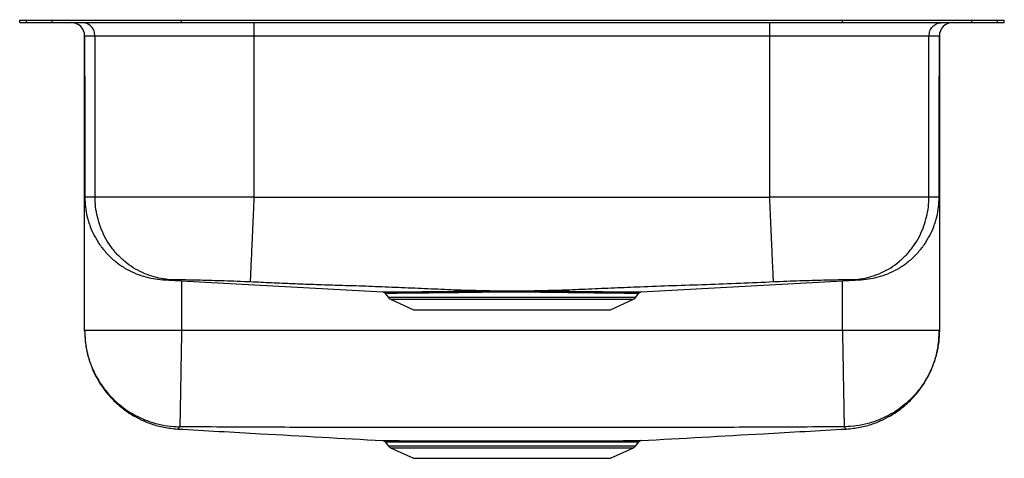
# Model space of a CAD drawing. Units: inches. Extents: x -9.1 to 9.1, y -8.1 to 0.
import ezdxf

# ---------------------------------------------------------------- set-up
doc = ezdxf.new("R2010")
doc.units = ezdxf.units.IN
doc.header["$MEASUREMENT"] = 0
doc.layers.get('0').update_dxf_attribs({"linetype": 'CONTINUOUS'})

# ---------------------------------------------------------------- blocks, each defined once
blk = doc.blocks.new('ELUH3219_Left')
for p, q in [((-9.125, -0.046), (-9.125, 0)), ((-9.125, 0), (-8.999, 0)), ((-8.999, -0.046), (-8.999, 0)), ((-8.999, 0), (-8.526, 0)), ((-8.526, -0.046), (-8.526, 0)), ((-8.526, 0), (-6.125, 0)), ((-8.171, 0.006), (-8.171, 0)), ((-6.125, -0.046), (-6.125, 0)), ((-6.125, 0), (6.125, 0)), ((6.125, -0.046), (6.125, 0)), ((6.125, 0), (8.526, 0)), ((8.171, 0), (8.171, 0.006)), ((8.526, -0.046), (8.526, 0)), ((8.526, 0), (8.999, 0)), ((8.999, -0.046), (8.999, 0)), ((8.999, 0), (9.125, 0)), ((9.125, -0.046), (9.125, 0)), ((-9.125, -0.046), (-8.999, -0.046)), ((-8.999, -0.046), (-8.526, -0.046)), ((-8.526, -0.046), (-6.125, -0.046)), ((-8.171, -0.046), (-8.171, -0.052)), ((-6.125, -0.046), (6.125, -0.046)), ((6.125, -0.046), (8.526, -0.046)), ((8.171, -0.052), (8.171, -0.046)), ((8.526, -0.046), (8.999, -0.046)), ((8.999, -0.046), (9.125, -0.046)), ((-7.921, -5.753), (-7.921, -0.296)), ((4.78, -0.296), (-4.78, -0.296)), ((-4.778, -3.285), (-4.78, -0.296)), ((4.778, -3.285), (4.78, -0.296)), ((7.921, -0.296), (7.921, -5.753)), ((-4.778, -3.285), (4.778, -3.285)), ((-6.125, -4.831), (-6.125, -5.753)), ((6.125, -5.753), (6.125, -4.831)), ((-2.348, -5.066), (-2.298, -5.137)), ((2.298, -5.137), (2.347, -5.067)), ((-2.298, -5.137), (2.298, -5.137)), ((-2.254, -5.174), (-1.823, -5.371)), ((-2.254, -5.174), (2.254, -5.174)), ((1.823, -5.371), (2.254, -5.174)), ((-1.823, -5.371), (1.823, -5.371)), ((6.125, -5.753), (-6.125, -5.753)), ((6.196, -7.578), (6.196, -7.578)), ((-2.344, -7.821), (-2.298, -7.887)), ((-2.341, -7.82), (-2.341, -7.82)), ((2.298, -7.887), (2.344, -7.82)), ((-2.298, -7.887), (2.298, -7.887)), ((-2.254, -7.924), (-1.823, -8.121)), ((-2.254, -7.924), (2.254, -7.924)), ((1.823, -8.121), (2.254, -7.924)), ((-1.823, -8.121), (1.823, -8.121))]:
    blk.add_line(p, q)
for points in [[(-7.921, -0.296), (-7.92, -1.781), (-7.918, -3.285)], [(-7.728, -3.285), (-7.728, -2.344), (-7.729, -0.296)], [(7.728, -3.285), (7.728, -2.344), (7.729, -0.296)], [(7.92, -0.296), (7.921, -0.296), (7.908, -0.296), (7.872, -0.296), (7.812, -0.296), (7.729, -0.296), (7.729, -0.296), (7.729, -0.296)], [(7.918, -3.285), (7.92, -1.781), (7.921, -0.296)], [(-6.473, -4.812), (-4.434, -4.925), (-2.394, -5.039)], [(2.394, -5.039), (4.433, -4.925), (6.473, -4.812)]]:
    blk.add_lwpolyline(points)
for centre, radius, start, end in [((-8.171, -0.296), 0.25, 0, 90), ((-8.171, -0.296), 0.25, 0.0878, 88.3794), ((8.171, -0.296), 0.25, 91.6206, 179.9886), ((8.171, -0.296), 0.25, 90, 180), ((-2.209, -5.075), 0.109, 215, 245.4762), ((2.209, -5.075), 0.109, 294.5238, 325), ((-2.209, -7.825), 0.109, 215, 245.4762), ((2.209, -7.825), 0.109, 294.5238, 325)]:
    blk.add_arc(centre, radius, start, end)
for points, knots in [([(-7.729, -0.296), (-7.733, -0.263), (-7.74, -0.198), (-7.796, -0.115), (-7.876, -0.057), (-7.939, -0.05), (-7.971, -0.046)], [0, 0, 0, 0, 0.25, 0.499999, 0.75, 1, 1, 1, 1]), ([(-4.78, -0.296), (-4.78, -0.263), (-4.78, -0.198), (-4.78, -0.115), (-4.78, -0.057), (-4.78, -0.05), (-4.78, -0.046)], [0, 0, 0, 0, 0.25, 0.5, 0.749999, 1, 1, 1, 1]), ([(4.78, -0.296), (4.78, -0.263), (4.78, -0.198), (4.78, -0.115), (4.78, -0.057), (4.78, -0.05), (4.78, -0.046)], [0, 0, 0, 0, 0.25, 0.5, 0.749999, 1, 1, 1, 1]), ([(7.729, -0.296), (7.733, -0.263), (7.74, -0.198), (7.796, -0.115), (7.876, -0.057), (7.939, -0.05), (7.971, -0.046)], [0, 0, 0, 0, 0.25, 0.499999, 0.75, 1, 1, 1, 1]), ([(-7.729, -0.296), (-7.729, -0.296), (-7.76, -0.296), (-7.818, -0.296), (-7.877, -0.296), (-7.914, -0.296), (-7.918, -0.296), (-7.92, -0.296)], [0, 0, 0, 0, 0.000002, 0.252141, 0.505309, 0.757449, 1, 1, 1, 1]), ([(-4.78, -0.296), (-4.78, -0.296), (-4.894, -0.296), (-5.122, -0.296), (-5.46, -0.296), (-5.79, -0.296), (-6.107, -0.296), (-6.407, -0.296), (-6.687, -0.296), (-6.942, -0.296), (-7.17, -0.296), (-7.351, -0.296), (-7.49, -0.296), (-7.591, -0.296), (-7.67, -0.296), (-7.712, -0.296), (-7.729, -0.296), (-7.729, -0.296)], [0, 0, 0, 0, 0.000001, 0.085221, 0.170714, 0.255934, 0.341156, 0.426649, 0.511869, 0.597084, 0.682569, 0.767782, 0.830317, 0.892852, 0.946426, 0.999999, 1, 1, 1, 1]), ([(7.729, -0.296), (7.729, -0.296), (7.701, -0.296), (7.63, -0.296), (7.49, -0.296), (7.316, -0.296), (7.109, -0.296), (6.873, -0.296), (6.611, -0.296), (6.325, -0.296), (6.02, -0.296), (5.728, -0.296), (5.456, -0.296), (5.221, -0.296), (4.995, -0.296), (4.851, -0.296), (4.78, -0.296), (4.78, -0.296)], [0, 0, 0, 0, 0.000001, 0.085221, 0.170714, 0.255934, 0.341156, 0.426649, 0.511869, 0.597083, 0.682569, 0.767782, 0.830317, 0.892852, 0.946426, 0.999999, 1, 1, 1, 1]), ([(-7.918, -3.285), (-7.916, -3.344), (-7.912, -3.466), (-7.878, -3.649), (-7.821, -3.833), (-7.738, -4.013), (-7.632, -4.183), (-7.502, -4.339), (-7.354, -4.476), (-7.19, -4.592), (-7.015, -4.684), (-6.835, -4.751), (-6.654, -4.795), (-6.532, -4.806), (-6.473, -4.812)], [0, 0, 0, 0, 0.077277, 0.157664, 0.240725, 0.325912, 0.412577, 0.5, 0.587423, 0.674088, 0.759274, 0.842336, 0.922723, 1, 1, 1, 1]), ([(-7.728, -3.285), (-7.766, -3.285), (-7.842, -3.285), (-7.906, -3.285), (-7.914, -3.285), (-7.918, -3.285)], [0, 0, 0, 0, 0.3339127, 0.6679617, 1, 1, 1, 1]), ([(-4.778, -3.285), (-4.889, -3.285), (-5.112, -3.285), (-5.443, -3.285), (-5.765, -3.285), (-6.076, -3.285), (-6.371, -3.285), (-6.647, -3.285), (-6.9, -3.285), (-7.128, -3.285), (-7.328, -3.285), (-7.496, -3.285), (-7.634, -3.285), (-7.696, -3.285), (-7.728, -3.285)], [0, 0, 0, 0, 0.08342, 0.166347, 0.249784, 0.333318, 0.416248, 0.499574, 0.583219, 0.666205, 0.749487, 0.833224, 0.91642, 1, 1, 1, 1]), ([(-6.328, -4.812), (-6.386, -4.807), (-6.503, -4.796), (-6.679, -4.751), (-6.854, -4.684), (-7.023, -4.592), (-7.181, -4.476), (-7.325, -4.339), (-7.45, -4.183), (-7.554, -4.013), (-7.633, -3.833), (-7.688, -3.649), (-7.722, -3.466), (-7.726, -3.344), (-7.728, -3.285)], [0, 0, 0, 0, 0.07728, 0.157669, 0.240731, 0.325916, 0.412579, 0.5, 0.587421, 0.674084, 0.759269, 0.842331, 0.92272, 1, 1, 1, 1]), ([(-4.847, -4.853), (-4.847, -4.848), (-4.846, -4.838), (-4.844, -4.793), (-4.841, -4.725), (-4.837, -4.63), (-4.832, -4.511), (-4.825, -4.37), (-4.818, -4.21), (-4.81, -4.034), (-4.802, -3.85), (-4.794, -3.66), (-4.786, -3.472), (-4.78, -3.346), (-4.778, -3.285)], [0, 0, 0, 0, 0.0772382, 0.1576054, 0.2406639, 0.3258623, 0.412549, 0.4999999, 0.5874508, 0.6741379, 0.759336, 0.8423946, 0.9227618, 1, 1, 1, 1]), ([(7.728, -3.285), (7.696, -3.285), (7.634, -3.285), (7.496, -3.285), (7.329, -3.285), (7.129, -3.285), (6.902, -3.285), (6.648, -3.285), (6.373, -3.285), (6.078, -3.285), (5.767, -3.285), (5.444, -3.285), (5.113, -3.285), (4.889, -3.285), (4.778, -3.285)], [0, 0, 0, 0, 0.083493, 0.166452, 0.249877, 0.333439, 0.416404, 0.499767, 0.583389, 0.666367, 0.749668, 0.833375, 0.916506, 1, 1, 1, 1]), ([(4.847, -4.853), (4.847, -4.848), (4.846, -4.838), (4.844, -4.793), (4.841, -4.725), (4.837, -4.63), (4.831, -4.511), (4.825, -4.37), (4.818, -4.21), (4.81, -4.035), (4.802, -3.85), (4.794, -3.66), (4.786, -3.472), (4.78, -3.346), (4.778, -3.285)], [0, 0, 0, 0, 0.077239, 0.157606, 0.240665, 0.325863, 0.41255, 0.5, 0.587451, 0.674138, 0.759336, 0.842395, 0.922762, 1, 1, 1, 1]), ([(6.328, -4.812), (6.386, -4.807), (6.503, -4.796), (6.679, -4.751), (6.854, -4.684), (7.023, -4.592), (7.181, -4.476), (7.325, -4.339), (7.45, -4.183), (7.554, -4.013), (7.633, -3.833), (7.688, -3.649), (7.722, -3.466), (7.726, -3.344), (7.728, -3.285)], [0, 0, 0, 0, 0.07728, 0.157669, 0.240731, 0.325916, 0.412579, 0.5, 0.587421, 0.674084, 0.759269, 0.842331, 0.92272, 1, 1, 1, 1]), ([(6.473, -4.812), (6.532, -4.806), (6.654, -4.795), (6.835, -4.751), (7.015, -4.684), (7.19, -4.592), (7.354, -4.476), (7.502, -4.339), (7.632, -4.183), (7.738, -4.013), (7.821, -3.833), (7.878, -3.649), (7.912, -3.466), (7.916, -3.344), (7.918, -3.285)], [0, 0, 0, 0, 0.077277, 0.157664, 0.240726, 0.325912, 0.412577, 0.5, 0.587423, 0.674088, 0.759275, 0.842336, 0.922723, 1, 1, 1, 1]), ([(7.918, -3.285), (7.918, -3.285), (7.925, -3.285), (7.9, -3.285), (7.843, -3.285), (7.766, -3.285), (7.728, -3.285)], [0, 0, 0, 0, 0.001869, 0.335006, 0.666942, 1, 1, 1, 1]), ([(-6.328, -4.812), (-6.357, -4.812), (-6.415, -4.812), (-6.463, -4.812), (-6.469, -4.812), (-6.473, -4.812)], [0, 0, 0, 0, 0.333758, 0.667464, 1, 1, 1, 1]), ([(-4.847, -4.853), (-4.929, -4.85), (-5.094, -4.843), (-5.336, -4.835), (-5.567, -4.828), (-5.78, -4.822), (-5.969, -4.818), (-6.126, -4.815), (-6.252, -4.813), (-6.303, -4.813), (-6.328, -4.812)], [0, 0, 0, 0, 0.121113, 0.243784, 0.367906, 0.492904, 0.619171, 0.745642, 0.873122, 1, 1, 1, 1]), ([(-0.417, -5.019), (-0.592, -5.016), (-0.932, -5.009), (-1.434, -4.987), (-1.924, -4.966), (-2.409, -4.946), (-2.861, -4.928), (-3.283, -4.917), (-3.674, -4.903), (-4.066, -4.888), (-4.457, -4.871), (-4.717, -4.859), (-4.847, -4.853)], [0, 0, 0, 0, 0.11855, 0.230653, 0.340537, 0.450003, 0.558911, 0.646442, 0.735434, 0.823877, 0.912023, 1, 1, 1, 1]), ([(4.847, -4.853), (4.64, -4.863), (4.226, -4.881), (3.602, -4.907), (2.985, -4.924), (2.416, -4.946), (1.898, -4.967), (1.417, -4.988), (0.923, -5.009), (0.589, -5.016), (0.417, -5.019)], [0, 0, 0, 0, 0.140038, 0.280667, 0.422153, 0.5579, 0.665331, 0.773299, 0.883486, 1, 1, 1, 1]), ([(6.328, -4.812), (6.303, -4.813), (6.252, -4.813), (6.127, -4.815), (5.969, -4.818), (5.781, -4.822), (5.568, -4.828), (5.337, -4.834), (5.094, -4.843), (4.929, -4.85), (4.847, -4.853)], [0, 0, 0, 0, 0.1267, 0.253719, 0.380477, 0.506422, 0.631806, 0.755694, 0.878737, 1, 1, 1, 1]), ([(6.473, -4.812), (6.473, -4.812), (6.478, -4.812), (6.459, -4.812), (6.415, -4.812), (6.357, -4.812), (6.328, -4.812)], [0, 0, 0, 0, 0.001185, 0.33461, 0.666662, 1, 1, 1, 1]), ([(-2.394, -5.039), (-2.394, -5.039), (-2.396, -5.039), (-2.38, -5.039), (-2.346, -5.039), (-2.295, -5.038), (-2.228, -5.038), (-2.144, -5.038), (-2.044, -5.037), (-1.93, -5.036), (-1.804, -5.034), (-1.666, -5.033), (-1.517, -5.031), (-1.354, -5.03), (-1.182, -5.028), (-1.002, -5.025), (-0.815, -5.023), (-0.62, -5.021), (-0.485, -5.02), (-0.417, -5.019)], [0, 0, 0, 0, 0.027548, 0.08937, 0.151192, 0.211333, 0.271474, 0.333391, 0.395308, 0.455275, 0.515666, 0.57506, 0.634454, 0.69555, 0.756646, 0.816605, 0.876564, 0.938282, 1, 1, 1, 1]), ([(-2.381, -5.042), (-2.376, -5.044), (-2.365, -5.047), (-2.353, -5.056), (-2.349, -5.065), (-2.348, -5.066)], [0, 0, 0, 0, 0.311865, 0.893839, 1, 1, 1, 1]), ([(-0.41, -5.044), (-0.421, -5.044), (-0.515, -5.045), (-0.691, -5.047), (-0.931, -5.051), (-1.163, -5.054), (-1.382, -5.056), (-1.586, -5.059), (-1.755, -5.061), (-1.892, -5.062), (-2.015, -5.063), (-2.131, -5.064), (-2.23, -5.065), (-2.301, -5.065), (-2.341, -5.065), (-2.345, -5.065), (-2.346, -5.065)], [0, 0, 0, 0, 0.009645, 0.087655, 0.165906, 0.243928, 0.324273, 0.404867, 0.48521, 0.545423, 0.605638, 0.686918, 0.768455, 0.849731, 0.930848, 1, 1, 1, 1]), ([(-0.417, -5.019), (-0.3, -5.018), (-0.123, -5.017), (0.116, -5.017), (0.277, -5.018), (0.377, -5.019), (0.417, -5.019)], [0, 0, 0, 0, 0.421995, 0.63792, 0.853847, 1, 1, 1, 1]), ([(-0.41, -5.044), (-0.411, -5.041), (-0.412, -5.035), (-0.413, -5.028), (-0.415, -5.022), (-0.417, -5.02), (-0.417, -5.019)], [0, 0, 0, 0, 0.249992, 0.500005, 0.750013, 1, 1, 1, 1]), ([(0.41, -5.044), (0.37, -5.044), (0.217, -5.043), (0, -5.042), (-0.234, -5.043), (-0.351, -5.044), (-0.41, -5.044)], [0, 0, 0, 0, 0.146175, 0.567761, 0.783877, 1, 1, 1, 1]), ([(0.41, -5.044), (0.411, -5.041), (0.411, -5.035), (0.413, -5.028), (0.415, -5.022), (0.417, -5.02), (0.417, -5.019)], [0, 0, 0, 0, 0.250015, 0.50001, 0.750003, 1, 1, 1, 1]), ([(2.344, -5.065), (2.345, -5.065), (2.347, -5.065), (2.318, -5.065), (2.26, -5.065), (2.18, -5.065), (2.088, -5.064), (1.991, -5.063), (1.908, -5.062), (1.819, -5.061), (1.709, -5.06), (1.535, -5.058), (1.325, -5.056), (1.105, -5.053), (0.878, -5.05), (0.648, -5.047), (0.489, -5.045), (0.41, -5.044)], [0, 0, 0, 0, 0.039859, 0.120399, 0.201197, 0.281741, 0.341485, 0.401229, 0.460768, 0.475642, 0.535184, 0.615879, 0.696827, 0.777522, 0.85162, 0.925913, 1, 1, 1, 1]), ([(0.417, -5.019), (0.477, -5.019), (0.597, -5.021), (0.774, -5.023), (0.948, -5.025), (1.121, -5.027), (1.291, -5.029), (1.456, -5.031), (1.612, -5.032), (1.757, -5.034), (1.855, -5.035), (1.946, -5.036), (2.031, -5.037), (2.13, -5.037), (2.214, -5.038), (2.283, -5.038), (2.337, -5.039), (2.374, -5.039), (2.394, -5.039), (2.394, -5.039), (2.394, -5.039)], [0, 0, 0, 0, 0.054828, 0.109656, 0.165826, 0.221996, 0.281649, 0.341301, 0.402677, 0.464053, 0.523558, 0.538457, 0.597948, 0.657474, 0.717414, 0.77705, 0.836687, 0.898057, 0.959427, 1, 1, 1, 1]), ([(2.347, -5.067), (2.349, -5.064), (2.354, -5.057), (2.364, -5.049), (2.374, -5.044), (2.379, -5.042), (2.381, -5.042)], [0, 0, 0, 0, 0.267107, 0.602562, 0.883569, 1, 1, 1, 1]), ([(-7.921, -5.753), (-7.917, -5.841), (-7.91, -6.011), (-7.858, -6.248), (-7.786, -6.453), (-7.7, -6.632), (-7.602, -6.79), (-7.501, -6.923), (-7.402, -7.032), (-7.305, -7.124), (-7.192, -7.217), (-7.052, -7.313), (-6.881, -7.407), (-6.678, -7.49), (-6.447, -7.554), (-6.281, -7.57), (-6.196, -7.578)], [0, 0, 0, 0, 0.09563, 0.183624, 0.26205, 0.331128, 0.398034, 0.463422, 0.511261, 0.557921, 0.608763, 0.669855, 0.740629, 0.820173, 0.907189, 1, 1, 1, 1]), ([(-7.921, -5.753), (-7.919, -5.824), (-7.914, -5.969), (-7.872, -6.188), (-7.809, -6.388), (-7.728, -6.566), (-7.639, -6.722), (-7.533, -6.869), (-7.412, -7.005), (-7.278, -7.128), (-7.133, -7.236), (-6.979, -7.329), (-6.802, -7.412), (-6.603, -7.479), (-6.386, -7.525), (-6.241, -7.532), (-6.17, -7.536)], [0, 0, 0, 0, 0.076953, 0.157164, 0.240188, 0.303983, 0.36876, 0.43421, 0.5, 0.56579, 0.631239, 0.696017, 0.759812, 0.842836, 0.923047, 1, 1, 1, 1]), ([(-6.125, -5.753), (-6.203, -5.753), (-6.36, -5.753), (-6.591, -5.753), (-6.814, -5.753), (-7.026, -5.753), (-7.222, -5.753), (-7.399, -5.753), (-7.554, -5.753), (-7.685, -5.753), (-7.789, -5.753), (-7.864, -5.753), (-7.912, -5.753), (-7.918, -5.753), (-7.921, -5.753)], [0, 0, 0, 0, 0.083333, 0.166667, 0.25, 0.333333, 0.416667, 0.5, 0.583333, 0.666667, 0.75, 0.833333, 0.916667, 1, 1, 1, 1]), ([(-6.125, -5.753), (-6.126, -5.824), (-6.129, -5.968), (-6.132, -6.186), (-6.136, -6.385), (-6.139, -6.563), (-6.142, -6.718), (-6.144, -6.864), (-6.147, -7), (-6.149, -7.123), (-6.151, -7.232), (-6.152, -7.324), (-6.154, -7.408), (-6.155, -7.476), (-6.156, -7.523), (-6.156, -7.532), (-6.156, -7.536)], [0, 0, 0, 0, 0.077014, 0.157257, 0.240286, 0.304069, 0.368824, 0.434243, 0.5, 0.565757, 0.631176, 0.695931, 0.759714, 0.842743, 0.922986, 1, 1, 1, 1]), ([(6.125, -5.753), (6.126, -5.824), (6.129, -5.968), (6.133, -6.186), (6.136, -6.385), (6.139, -6.563), (6.142, -6.718), (6.145, -6.864), (6.147, -7), (6.149, -7.123), (6.151, -7.232), (6.153, -7.324), (6.154, -7.408), (6.155, -7.476), (6.156, -7.523), (6.156, -7.532), (6.156, -7.536)], [0, 0, 0, 0, 0.077014, 0.157257, 0.240286, 0.304069, 0.368824, 0.434243, 0.5, 0.565757, 0.631176, 0.695931, 0.759714, 0.842743, 0.922986, 1, 1, 1, 1]), ([(7.921, -5.753), (7.918, -5.753), (7.912, -5.753), (7.864, -5.753), (7.789, -5.753), (7.685, -5.753), (7.554, -5.753), (7.399, -5.753), (7.222, -5.753), (7.026, -5.753), (6.814, -5.753), (6.591, -5.753), (6.36, -5.753), (6.203, -5.753), (6.125, -5.753)], [0, 0, 0, 0, 0.083333, 0.166667, 0.25, 0.333333, 0.416667, 0.5, 0.583333, 0.666667, 0.75, 0.833333, 0.916667, 1, 1, 1, 1]), ([(7.921, -5.753), (7.919, -5.824), (7.914, -5.969), (7.872, -6.188), (7.809, -6.388), (7.728, -6.566), (7.639, -6.722), (7.533, -6.869), (7.412, -7.005), (7.278, -7.128), (7.133, -7.236), (6.979, -7.329), (6.802, -7.412), (6.603, -7.479), (6.386, -7.525), (6.241, -7.532), (6.17, -7.536)], [0, 0, 0, 0, 0.076953, 0.157164, 0.240188, 0.303983, 0.368761, 0.43421, 0.5, 0.56579, 0.631239, 0.696017, 0.759812, 0.842835, 0.923047, 1, 1, 1, 1]), ([(6.196, -7.578), (6.281, -7.57), (6.447, -7.554), (6.678, -7.49), (6.881, -7.407), (7.052, -7.313), (7.192, -7.217), (7.305, -7.124), (7.402, -7.032), (7.501, -6.923), (7.602, -6.79), (7.7, -6.632), (7.786, -6.453), (7.858, -6.248), (7.91, -6.011), (7.917, -5.841), (7.921, -5.753)], [0, 0, 0, 0, 0.092811, 0.179827, 0.259371, 0.330145, 0.391237, 0.442079, 0.488739, 0.536578, 0.601966, 0.668872, 0.73795, 0.816376, 0.90437, 1, 1, 1, 1]), ([(-6.17, -7.536), (-6.174, -7.549), (-6.183, -7.574), (-6.193, -7.569), (-6.193, -7.576), (-6.196, -7.578), (-6.196, -7.579), (-6.196, -7.578), (-6.196, -7.578)], [0, 0, 0, 0, 0.202399, 0.401687, 0.600314, 0.799013, 0.997762, 1, 1, 1, 1]), ([(-6.196, -7.578), (-5.684, -7.607), (-4.416, -7.679), (-3.148, -7.75), (-2.392, -7.793)], [0, 0, 0, 0, 0.403398, 1, 1, 1, 1]), ([(-6.156, -7.536), (-6.158, -7.536), (-6.162, -7.536), (-6.166, -7.536), (-6.168, -7.536), (-6.169, -7.536), (-6.17, -7.536), (-6.17, -7.536)], [0, 0, 0, 0, 0.250128, 0.502451, 0.753004, 0.877226, 1, 1, 1, 1]), ([(6.156, -7.536), (5.636, -7.54), (4.605, -7.548), (3.063, -7.547), (1.532, -7.548), (0, -7.548), (-1.532, -7.548), (-3.063, -7.547), (-4.605, -7.548), (-5.636, -7.54), (-6.156, -7.536)], [0, 0, 0, 0, 0.126806, 0.251197, 0.375596, 0.5, 0.624404, 0.748803, 0.873194, 1, 1, 1, 1]), ([(2.391, -7.793), (3.148, -7.75), (4.416, -7.679), (5.684, -7.607), (6.196, -7.578)], [0, 0, 0, 0, 0.596714, 1, 1, 1, 1]), ([(6.17, -7.536), (6.17, -7.536), (6.169, -7.536), (6.168, -7.536), (6.166, -7.536), (6.162, -7.536), (6.158, -7.536), (6.156, -7.536)], [0, 0, 0, 0, 0.122774, 0.246996, 0.497549, 0.749872, 1, 1, 1, 1]), ([(6.196, -7.578), (6.196, -7.578), (6.196, -7.578), (6.195, -7.576), (6.191, -7.574), (6.196, -7.569), (6.168, -7.57), (6.169, -7.547), (6.17, -7.536)], [0, 0, 0, 0, 0.164123, 0.330462, 0.496753, 0.662994, 0.831073, 1, 1, 1, 1]), ([(-2.393, -7.793), (-2.391, -7.793), (-2.386, -7.793), (-2.358, -7.793), (-2.315, -7.793), (-2.255, -7.793), (-2.179, -7.794), (-2.115, -7.794), (-2.083, -7.794)], [0, 0, 0, 0, 0.1681287, 0.3362575, 0.4998188, 0.6633798, 0.83169, 1, 1, 1, 1]), ([(-2.379, -7.796), (-2.377, -7.796), (-2.369, -7.798), (-2.355, -7.806), (-2.347, -7.816), (-2.343, -7.822)], [0, 0, 0, 0, 0.137568, 0.560619, 1, 1, 1, 1]), ([(-2.041, -7.82), (-2.082, -7.82), (-2.163, -7.82), (-2.252, -7.82), (-2.312, -7.82), (-2.343, -7.82), (-2.342, -7.82), (-2.341, -7.82)], [0, 0, 0, 0, 0.220261, 0.441225, 0.661484, 0.881543, 1, 1, 1, 1]), ([(-2.304, -7.793), (-2.298, -7.793), (-2.286, -7.793), (-2.242, -7.793), (-2.188, -7.793), (-2.119, -7.794), (-2.026, -7.794), (-1.902, -7.794), (-1.743, -7.794), (-1.562, -7.794), (-1.361, -7.795), (-1.143, -7.795), (-0.91, -7.794), (-0.665, -7.794), (-0.412, -7.794), (-0.176, -7.794), (0.038, -7.794), (0.252, -7.794), (0.486, -7.794), (0.736, -7.794), (0.957, -7.794), (1.147, -7.795), (1.309, -7.795), (1.44, -7.795), (1.516, -7.794), (1.543, -7.794)], [0, 0, 0, 0, 0.049765, 0.086561, 0.123358, 0.160154, 0.19695, 0.246654, 0.296517, 0.346221, 0.396024, 0.445984, 0.495786, 0.545688, 0.59575, 0.645652, 0.682483, 0.719313, 0.769062, 0.818969, 0.868717, 0.905549, 0.94238, 0.979084, 1, 1, 1, 1]), ([(-2.083, -7.794), (-2.05, -7.794), (-1.985, -7.794), (-1.87, -7.794), (-1.743, -7.794), (-1.604, -7.794), (-1.455, -7.794), (-1.297, -7.794), (-1.128, -7.794), (-0.95, -7.794), (-0.765, -7.794), (-0.572, -7.794), (-0.373, -7.794), (-0.172, -7.794), (0.029, -7.794), (0.23, -7.794), (0.431, -7.794), (0.629, -7.794), (0.821, -7.794), (1.007, -7.794), (1.188, -7.794), (1.36, -7.794), (1.521, -7.794), (1.671, -7.794), (1.81, -7.794), (1.936, -7.794), (2.047, -7.794), (2.144, -7.794), (2.227, -7.793), (2.293, -7.793), (2.343, -7.793), (2.376, -7.793), (2.392, -7.793), (2.391, -7.793), (2.391, -7.793)], [0, 0, 0, 0, 0.030428, 0.060855, 0.092094, 0.123333, 0.153884, 0.184436, 0.215812, 0.247188, 0.278876, 0.310565, 0.343172, 0.375779, 0.407511, 0.439244, 0.471898, 0.504552, 0.536318, 0.568084, 0.600776, 0.633468, 0.665175, 0.696882, 0.729512, 0.762142, 0.793797, 0.825453, 0.858024, 0.890596, 0.922137, 0.953896, 0.985586, 1, 1, 1, 1]), ([(2.343, -7.82), (2.344, -7.82), (2.349, -7.82), (2.332, -7.82), (2.297, -7.82), (2.242, -7.82), (2.16, -7.82), (2.043, -7.82), (1.9, -7.821), (1.732, -7.821), (1.543, -7.821), (1.335, -7.821), (1.109, -7.821), (0.87, -7.821), (0.619, -7.821), (0.36, -7.821), (0.097, -7.821), (-0.167, -7.821), (-0.428, -7.821), (-0.685, -7.821), (-0.929, -7.821), (-1.159, -7.821), (-1.373, -7.821), (-1.571, -7.821), (-1.75, -7.821), (-1.909, -7.821), (-1.997, -7.82), (-2.041, -7.82)], [0, 0, 0, 0, 0.00532, 0.048066, 0.07967, 0.111274, 0.153965, 0.196793, 0.239484, 0.282238, 0.325129, 0.367884, 0.410717, 0.453686, 0.496517, 0.539305, 0.582229, 0.625016, 0.667742, 0.710604, 0.753329, 0.794485, 0.835763, 0.87692, 0.917907, 0.959013, 1, 1, 1, 1]), ([(1.543, -7.794), (1.623, -7.794), (1.782, -7.794), (1.961, -7.794), (2.096, -7.794), (2.192, -7.793), (2.262, -7.793), (2.285, -7.793), (2.296, -7.793)], [0, 0, 0, 0, 0.196039, 0.392077, 0.543925, 0.696257, 0.848104, 1, 1, 1, 1]), ([(2.344, -7.821), (2.346, -7.818), (2.351, -7.811), (2.361, -7.803), (2.37, -7.798), (2.376, -7.796), (2.377, -7.796)], [0, 0, 0, 0, 0.266953, 0.605609, 0.888637, 1, 1, 1, 1])]:
    blk.add_open_spline(points, degree=3, knots=knots)

msp = doc.modelspace()

# ---------------------------------------------------------------- block references
msp.add_blockref('ELUH3219_Left', (0, 0))

doc.saveas('drawing.dxf')
